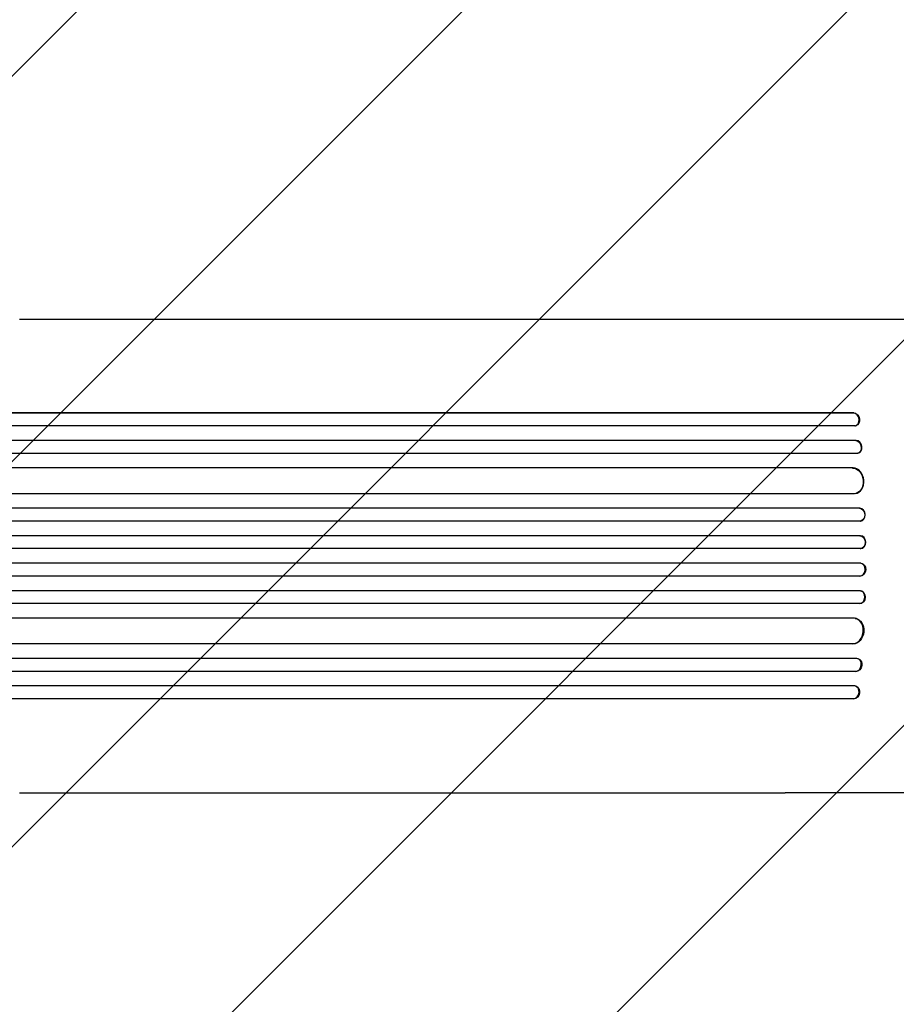
# Model space of a CAD drawing. Units: millimetres. Extents: x -3607 to 3963, y -3526 to 3563.
# Drawn here: x -1192 to -170, y 19 to 1166 of the extents above; entities that cross this region are included whole.
import ezdxf

# ---------------------------------------------------------------- set-up
doc = ezdxf.new("R2010")
doc.units = ezdxf.units.MM
doc.header["$LTSCALE"] = 20
doc.linetypes.add('HIDDEN', pattern=[9.525, 6.35, -3.175])
doc.layers.add('2d', color=230, linetype='Continuous')
doc.layers.add('EN-Free_Space_Hatch', color=10, linetype='HIDDEN')

msp = doc.modelspace()

# ---------------------------------------------------------------- hatches: boundary and pattern name
at = {"layer": 'EN-Free_Space_Hatch'}
h = msp.add_hatch(dxfattribs=at)
h.set_pattern_fill('ANSI31', color=256, scale=100)
h.set_pattern_definition([(45, (-2107, 1541), (-224.506, 224.506), [])])
edge = h.paths.add_edge_path()
edge.add_line((2456.3, 325.7), (3377.1, -1269.3))
edge.add_arc((2511.1, -1769.3), 1000, -60, 30, ccw=False)
edge.add_line((3011.1, -2635.3), (2650.7, -2843.3))
edge.add_arc((2150.7, -1977.3), 1000, 210, 300, ccw=False)
edge.add_line((1284.7, -2477.3), (363.9, -882.3))
edge.add_arc((1229.9, -382.3), 1000, 182.7201, 210, ccw=False)
edge.add_arc((-9, 541), 1000, 270, 283.887, ccw=False)
edge.add_line((-9, -459), (-2107, -459))
edge.add_arc((-2107, 541), 1000, 180, 270, ccw=False)
edge.add_arc((-2107, 541), 1000, 90, 180, ccw=False)
edge.add_line((-2107, 1541), (-217.4, 1541))
edge.add_arc((223, 1777.7), 500, 180, 208.2576, ccw=False)
edge.add_arc((223, 1777.7), 500, 0, 180, ccw=False)
edge.add_arc((223, 1777.7), 500, -52.0974, 0, ccw=False)
edge.add_arc((-9, 541), 1000, 5.2252, 57.3722, ccw=False)
edge.add_line((986.8, 632.1), (1090.2, 691.8))
edge.add_arc((1590.2, -174.3), 1000, 30, 120, ccw=False)

# ---------------------------------------------------------------- linework, layer by layer
at = {"layer": '2d'}
for p, q in [((-1192.1, 817), (-299.5, 817)), ((-220.1, 707.5), (-1848.2, 707.5)), ((-219.5, 707.6), (-1848.1, 707.6)), ((-219.5, 707.6), (-220.1, 707.5)), ((-220.1, 707.5), (-219.5, 707.6)), ((-220.1, 707.5), (-220.1, 707.5)), ((-219.5, 707.6), (-219.5, 707.6)), ((-218.6, 692.5), (-1848.3, 692.5)), ((-217.7, 692.6), (-217.1, 692.8)), ((-216.8, 675.6), (-1857.7, 675.6)), ((-217.4, 675.5), (-1857.7, 675.5)), ((-216.8, 675.6), (-217.4, 675.5)), ((-216.8, 675.6), (-217.4, 675.5)), ((-217.4, 675.5), (-217.4, 675.5)), ((-216.8, 675.6), (-216.8, 675.6)), ((-216.2, 660.5), (-1857.8, 660.5)), ((-215.5, 660.6), (-214.8, 660.7)), ((-220.6, 643.6), (-1858.9, 643.6)), ((-221.2, 643.5), (-1858.9, 643.5)), ((-220.6, 643.6), (-221.2, 643.5)), ((-220.6, 643.6), (-221.2, 643.5)), ((-221.2, 643.5), (-221.2, 643.5)), ((-220.6, 643.6), (-220.6, 643.6)), ((-219.3, 613.5), (-1859.3, 613.5)), ((-218.5, 613.6), (-217.9, 613.6)), ((-213.1, 596.5), (-1871.8, 596.5)), ((-212.5, 596.5), (-1871.8, 596.5)), ((-212.5, 596.5), (-213.1, 596.5)), ((-213.1, 596.5), (-213.1, 596.5)), ((-212.5, 596.5), (-213.1, 596.5)), ((-212.5, 596.5), (-212.5, 596.5)), ((-212.6, 581.5), (-1871.9, 581.5)), ((-212.4, 581.5), (-211.8, 581.6)), ((-212.4, 564.5), (-1873.9, 564.5)), ((-211.8, 564.5), (-1873.8, 564.5)), ((-211.8, 564.5), (-212.4, 564.5)), ((-212.4, 564.5), (-212.4, 564.5)), ((-211.8, 564.5), (-212.4, 564.5)), ((-211.8, 564.5), (-211.8, 564.5)), ((-212.2, 549.5), (-1873.9, 549.5)), ((-212.2, 549.5), (-211.6, 549.5)), ((-212.2, 532.5), (-1873.9, 532.5)), ((-211.6, 532.5), (-212.2, 532.5)), ((-212.4, 517.5), (-1873.9, 517.5)), ((-211.8, 517.5), (-1873.8, 517.5)), ((-211.8, 517.5), (-212.4, 517.5)), ((-212.4, 517.5), (-212.4, 517.5)), ((-211.8, 517.5), (-212.4, 517.5)), ((-211.8, 517.5), (-211.8, 517.5)), ((-212.6, 500.5), (-1871.9, 500.5)), ((-211.8, 500.4), (-212.4, 500.5)), ((-212.5, 485.5), (-1871.8, 485.5)), ((-213.1, 485.5), (-1871.8, 485.5)), ((-212.5, 485.5), (-213.1, 485.5)), ((-213.1, 485.5), (-213.1, 485.5)), ((-212.5, 485.5), (-213.1, 485.5)), ((-212.5, 485.5), (-212.5, 485.5)), ((-219.3, 468.5), (-1859.3, 468.5)), ((-217.9, 468.4), (-218.5, 468.4)), ((-221.2, 438.5), (-1858.9, 438.5)), ((-220.6, 438.4), (-1858.9, 438.4)), ((-220.6, 438.4), (-221.2, 438.5)), ((-221.2, 438.5), (-221.2, 438.5)), ((-220.6, 438.4), (-221.2, 438.5)), ((-220.6, 438.4), (-220.6, 438.4)), ((-216.2, 421.5), (-1857.8, 421.5)), ((-214.8, 421.3), (-215.5, 421.4)), ((-217.4, 406.5), (-1857.7, 406.5)), ((-216.8, 406.4), (-1857.7, 406.4)), ((-216.8, 406.4), (-217.4, 406.5)), ((-217.4, 406.5), (-217.4, 406.5)), ((-216.8, 406.4), (-217.4, 406.5)), ((-216.8, 406.4), (-216.8, 406.4)), ((-218.6, 389.5), (-1848.3, 389.5)), ((-217.1, 389.2), (-217.7, 389.4)), ((-220.1, 374.5), (-1848.2, 374.5)), ((-219.5, 374.4), (-1848.1, 374.4)), ((-219.5, 374.4), (-220.1, 374.5)), ((-220.1, 374.5), (-220.1, 374.5)), ((-219.5, 374.4), (-220.1, 374.5)), ((-219.5, 374.4), (-219.5, 374.4)), ((-1192.1, 265), (-299.5, 265))]:
    msp.add_line(p, q, dxfattribs=at)
for centre, major_axis, ratio, start_param, end_param in [((-219.5, 700), (1.75, -7.37), 0.779704, -0.151484, 2.958321), ((-216.2, 668.1), (1.4, -7.42), 0.782722, 0, 2.994613), ((-219.8, 628.6), (1.9, -14.9), 0.785504, 0, 3.039936), ((-212.3, 589), (0.53, -7.49), 0.787257, 0, 3.085696), ((-211.7, 557), (0.18, -7.5), 0.787927, 0, 3.122943), ((-212.4, 525), (-0.18, -7.5), 0.787927, 0.01865, 3.150264), ((-212.9, 493), (-0.53, -7.49), 0.787257, 0.055897, 3.180192), ((-220.4, 453.5), (-1.9, -14.9), 0.785504, 0.101657, 3.210146), ((-216.9, 414), (-1.4, -7.42), 0.782722, 0.14698, 3.260273), ((-219.5, 382), (-1.75, -7.37), 0.779704, 0.183271, 3.293077)]:
    msp.add_ellipse(centre, major_axis=major_axis, ratio=ratio, start_param=start_param, end_param=end_param, dxfattribs=at)
at = {"layer": '2d', "extrusion": (0, 0, -1)}
for centre, major_axis, ratio, start_param, end_param in [((-218.9, 700.1), (-1.75, 7.37), 0.779704, 0.183271, 3.141593), ((-216.9, 668), (-1.4, 7.42), 0.782722, 0.14698, 3.260273), ((-220.4, 628.5), (-1.9, 14.9), 0.785504, 0.101657, 3.210146), ((-212.9, 589), (-0.53, 7.49), 0.787257, 0.055897, 3.180192), ((-212.4, 557), (-0.18, 7.5), 0.787927, 0.01865, 3.150264), ((-211.7, 525), (0.18, 7.5), 0.787927, 0, 3.122943), ((-212.3, 493), (0.53, 7.49), 0.787257, 0, 3.085696), ((-219.8, 453.4), (1.9, 14.9), 0.785504, 0, 3.039936), ((-216.2, 413.9), (1.4, 7.42), 0.782722, 0, 2.994613), ((-218.9, 381.9), (1.75, 7.37), 0.779704, 0, 2.958321)]:
    msp.add_ellipse(centre, major_axis=major_axis, ratio=ratio, start_param=start_param, end_param=end_param, dxfattribs=at)
at = {"layer": '2d'}
for points, knots in [([(-299.5, 817), (-296.9, 817), (-294.2, 817), (-286.7, 817), (-281.7, 817), (-271.7, 817), (-266.5, 817), (-256.2, 817), (-251, 817), (-240.3, 817), (-235, 817), (-224.1, 817), (-218.6, 817), (-207.5, 817), (-201.9, 817), (-190.6, 817), (-184.9, 817), (-173.4, 817), (-167.6, 817), (-156, 817), (-150.1, 817), (-138.3, 817), (-132.4, 817), (-121.3, 817), (-116.2, 817), (-111, 817)], [0, 0, 0, 0, 10.000725, 10.000725, 28.227266, 28.227266, 46.448188, 46.448188, 64.667037, 64.667037, 82.885881, 82.885881, 101.105878, 101.105878, 119.327429, 119.327429, 137.550349, 137.550349, 155.774057, 155.774057, 173.997768, 173.997768, 192.220697, 192.220697, 207.950862, 207.950862, 207.950862, 207.950862]), ([(-111.9, 265), (-116.7, 265), (-121.5, 265), (-132.3, 265), (-138.2, 265), (-150, 265), (-155.9, 265), (-167.5, 265), (-173.3, 265), (-184.8, 265), (-190.5, 265), (-201.8, 265), (-207.4, 265), (-218.5, 265), (-224, 265), (-234.9, 265), (-240.2, 265), (-250.9, 265), (-256.1, 265), (-266.5, 265), (-271.6, 265), (-281.6, 265), (-286.6, 265), (-294.2, 265), (-296.8, 265), (-299.5, 265)], [68.201444, 68.201444, 68.201444, 68.201444, 82.885881, 82.885881, 101.105878, 101.105878, 119.327429, 119.327429, 137.55035, 137.55035, 155.774057, 155.774057, 173.997768, 173.997768, 192.220697, 192.220697, 210.442259, 210.442259, 228.662267, 228.662267, 246.881116, 246.881116, 265.099958, 265.099958, 275.217261, 275.217261, 275.217261, 275.217261])]:
    msp.add_open_spline(points, degree=3, knots=knots, dxfattribs=at)

doc.saveas('drawing.dxf')
